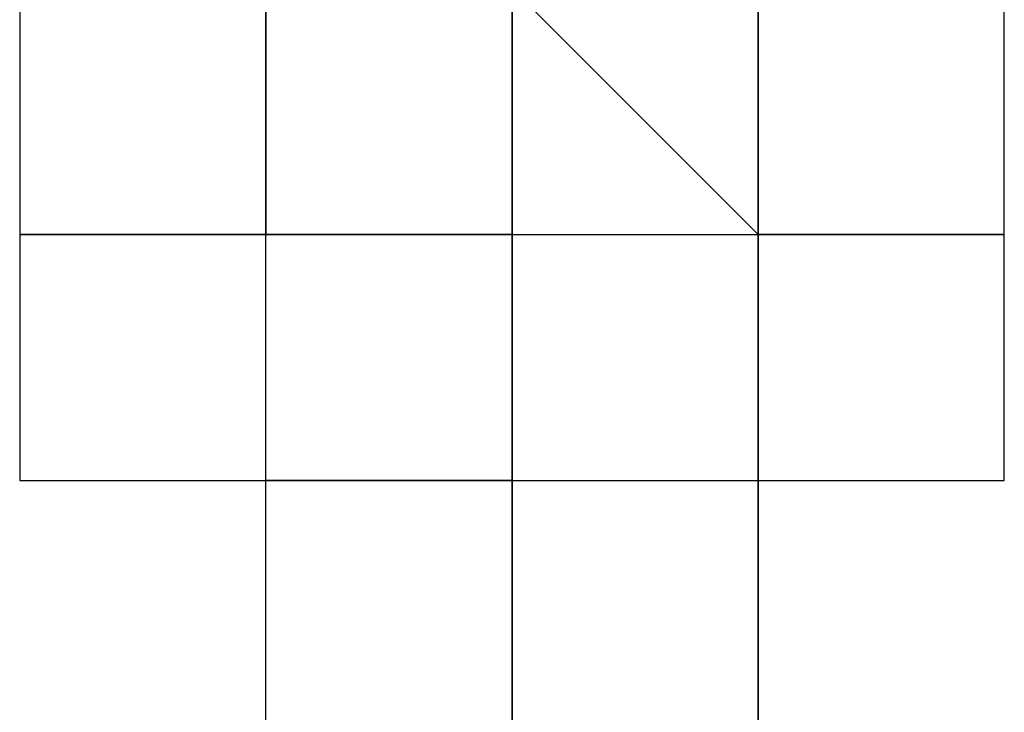
# Model space of a CAD drawing. Units: millimetres. Extents: x -163 to 130, y 46 to 372.
# Drawn here: x 19 to 20, y 99 to 99 of the extents above; entities that cross this region are included whole.
import ezdxf

# ---------------------------------------------------------------- set-up
doc = ezdxf.new("R2010")
doc.units = ezdxf.units.MM
doc.header["$MEASUREMENT"] = 0
doc.layers.add('Ebene 1', color=7, linetype='Continuous', lineweight=0)

msp = doc.modelspace()

# ---------------------------------------------------------------- linework, layer by layer
at = {"layer": 'Ebene 1', "color": 18, "lineweight": 25, "true_color": 0x000000}
for points in [[(19.29723, 104.66899), (19.29723, 104.66899), (19.29723, 99.16569), (19.29723, 99.16569)], [(19.57945, 99.16569), (19.57945, 99.16569), (19.57945, 104.66899), (19.57945, 104.66899)], [(19.36778, 99.16569), (19.36778, 99.16569), (19.36778, 99.23625), (19.36778, 99.23625)], [(19.36778, 99.23625), (19.36778, 99.23625), (19.36778, 99.16569), (19.36778, 99.16569)], [(19.36778, 99.16569), (19.36778, 99.16569), (19.36778, 99.23625), (19.36778, 99.23625)], [(19.36778, 99.16569), (19.36778, 99.16569), (19.36778, 99.23625), (19.36778, 99.23625)], [(19.36778, 99.16569), (19.36778, 99.16569), (19.36778, 99.23625), (19.36778, 99.23625)], [(19.43834, 99.16569), (19.43834, 99.16569), (19.43834, 99.23625), (19.43834, 99.23625)], [(19.43834, 99.16569), (19.43834, 99.16569), (19.43834, 99.23625), (19.43834, 99.23625)], [(19.43834, 99.16569), (19.43834, 99.16569), (19.43834, 99.23625), (19.43834, 99.23625)], [(19.43834, 99.16569), (19.43834, 99.16569), (19.43834, 99.23625), (19.43834, 99.23625)], [(19.43834, 99.23625), (19.43834, 99.23625), (19.43834, 99.16569), (19.43834, 99.16569)], [(19.43834, 99.16569), (19.43834, 99.16569), (19.43834, 99.23625), (19.43834, 99.23625)], [(19.43834, 99.16569), (19.43834, 99.16569), (19.43834, 99.23625), (19.43834, 99.23625)], [(19.43834, 99.16569), (19.43834, 99.16569), (19.43834, 99.23625), (19.43834, 99.23625)], [(19.43834, 99.16569), (19.43834, 99.16569), (19.43834, 99.23625), (19.43834, 99.23625)], [(19.43834, 99.23625), (19.43834, 99.23625), (19.50889, 99.16569), (19.50889, 99.16569)], [(19.43834, 99.16569), (19.43834, 99.16569), (19.43834, 99.23625), (19.43834, 99.23625)], [(19.43834, 99.16569), (19.43834, 99.16569), (19.43834, 99.23625), (19.43834, 99.23625)], [(19.43834, 99.23625), (19.43834, 99.23625), (19.43834, 99.16569), (19.43834, 99.16569)], [(19.50889, 99.23625), (19.50889, 99.23625), (19.50889, 99.16569), (19.50889, 99.16569)], [(19.50889, 99.16569), (19.50889, 99.16569), (19.50889, 99.23625), (19.50889, 99.23625)], [(19.50889, 99.16569), (19.50889, 99.16569), (19.50889, 99.23625), (19.50889, 99.23625)], [(19.29723, 99.16569), (19.29723, 99.16569), (19.29723, 99.16569), (19.29723, 99.16569)], [(19.29723, 99.16569), (19.29723, 99.16569), (19.29723, 99.16569), (19.29723, 99.16569)], [(19.36778, 99.16569), (19.36778, 99.16569), (19.29723, 99.16569), (19.29723, 99.16569)], [(19.36778, 99.16569), (19.36778, 99.16569), (19.36778, 99.16569), (19.36778, 99.16569)], [(19.36778, 99.16569), (19.36778, 99.16569), (19.36778, 99.16569), (19.36778, 99.16569)], [(19.36778, 99.16569), (19.36778, 99.16569), (19.36778, 99.16569), (19.36778, 99.16569)], [(19.36778, 99.16569), (19.36778, 99.16569), (19.36778, 99.16569), (19.36778, 99.16569)], [(19.36778, 99.16569), (19.36778, 99.16569), (19.36778, 99.16569), (19.36778, 99.16569)], [(19.36778, 99.16569), (19.36778, 99.16569), (19.36778, 99.16569), (19.36778, 99.16569)], [(19.36778, 99.09513), (19.36778, 99.09513), (19.36778, 99.16569), (19.36778, 99.16569)], [(19.36778, 99.16569), (19.36778, 99.16569), (19.36778, 99.16569), (19.36778, 99.16569)], [(19.36778, 99.16569), (19.36778, 99.16569), (19.36778, 99.16569), (19.36778, 99.16569)], [(19.43834, 99.16569), (19.43834, 99.16569), (19.36778, 99.16569), (19.36778, 99.16569)], [(19.36778, 99.16569), (19.36778, 99.16569), (19.43834, 99.16569), (19.43834, 99.16569)], [(19.36778, 99.09513), (19.36778, 99.09513), (19.36778, 99.16569), (19.36778, 99.16569)], [(19.36778, 99.16569), (19.36778, 99.16569), (19.36778, 99.16569), (19.36778, 99.16569)], [(19.36778, 99.16569), (19.36778, 99.16569), (19.36778, 99.16569), (19.36778, 99.16569)], [(19.36778, 99.16569), (19.36778, 99.16569), (19.36778, 99.16569), (19.36778, 99.16569)], [(19.36778, 99.16569), (19.36778, 99.16569), (19.36778, 99.16569), (19.36778, 99.16569)], [(19.36778, 99.16569), (19.36778, 99.16569), (19.36778, 99.16569), (19.36778, 99.16569)], [(19.36778, 99.16569), (19.36778, 99.16569), (19.43834, 99.16569), (19.43834, 99.16569)], [(19.36778, 99.16569), (19.36778, 99.16569), (19.43834, 99.16569), (19.43834, 99.16569)], [(19.43834, 99.16569), (19.43834, 99.16569), (19.36778, 99.16569), (19.36778, 99.16569)], [(19.36778, 99.16569), (19.36778, 99.16569), (19.36778, 99.16569), (19.36778, 99.16569)], [(19.36778, 99.16569), (19.36778, 99.16569), (19.36778, 99.16569), (19.36778, 99.16569)], [(19.36778, 99.16569), (19.36778, 99.16569), (19.43834, 99.16569), (19.43834, 99.16569)], [(19.36778, 99.09513), (19.36778, 99.09513), (19.36778, 99.16569), (19.36778, 99.16569)], [(19.36778, 99.09513), (19.36778, 99.09513), (19.36778, 99.16569), (19.36778, 99.16569)], [(19.36778, 99.16569), (19.36778, 99.16569), (19.43834, 99.16569), (19.43834, 99.16569)], [(19.43834, 99.16569), (19.43834, 99.16569), (19.36778, 99.16569), (19.36778, 99.16569)], [(19.36778, 99.09513), (19.36778, 99.09513), (19.36778, 99.16569), (19.36778, 99.16569)], [(19.36778, 99.16569), (19.36778, 99.16569), (19.43834, 99.16569), (19.43834, 99.16569)], [(19.36778, 99.16569), (19.36778, 99.16569), (19.36778, 99.16569), (19.36778, 99.16569)], [(19.36778, 99.09513), (19.36778, 99.09513), (19.36778, 99.16569), (19.36778, 99.16569)], [(19.36778, 99.16569), (19.36778, 99.16569), (19.36778, 99.16569), (19.36778, 99.16569)], [(19.36778, 99.16569), (19.36778, 99.16569), (19.36778, 99.16569), (19.36778, 99.16569)], [(19.43834, 99.16569), (19.43834, 99.16569), (19.36778, 99.16569), (19.36778, 99.16569)], [(19.36778, 99.16569), (19.36778, 99.16569), (19.43834, 99.16569), (19.43834, 99.16569)], [(19.36778, 99.09513), (19.36778, 99.09513), (19.36778, 99.16569), (19.36778, 99.16569)], [(19.36778, 99.16569), (19.36778, 99.16569), (19.36778, 99.16569), (19.36778, 99.16569)], [(19.36778, 99.16569), (19.36778, 99.16569), (19.36778, 99.16569), (19.36778, 99.16569)], [(19.36778, 99.16569), (19.36778, 99.16569), (19.36778, 99.16569), (19.36778, 99.16569)], [(19.36778, 99.16569), (19.36778, 99.16569), (19.36778, 99.16569), (19.36778, 99.16569)], [(19.36778, 99.16569), (19.36778, 99.16569), (19.43834, 99.16569), (19.43834, 99.16569)], [(19.36778, 99.16569), (19.36778, 99.16569), (19.43834, 99.16569), (19.43834, 99.16569)], [(19.43834, 99.16569), (19.43834, 99.16569), (19.36778, 99.16569), (19.36778, 99.16569)], [(19.36778, 99.16569), (19.36778, 99.16569), (19.36778, 99.16569), (19.36778, 99.16569)], [(19.36778, 99.16569), (19.36778, 99.16569), (19.43834, 99.16569), (19.43834, 99.16569)], [(19.36778, 99.16569), (19.36778, 99.16569), (19.36778, 99.16569), (19.36778, 99.16569)], [(19.43834, 99.16569), (19.43834, 99.16569), (19.50889, 99.16569), (19.50889, 99.16569)], [(19.43834, 99.09513), (19.43834, 99.09513), (19.43834, 99.16569), (19.43834, 99.16569)], [(19.43834, 99.09513), (19.43834, 99.09513), (19.43834, 99.16569), (19.43834, 99.16569)], [(19.43834, 99.16569), (19.43834, 99.16569), (19.43834, 99.16569), (19.43834, 99.16569)], [(19.43834, 99.16569), (19.43834, 99.16569), (19.43834, 99.16569), (19.43834, 99.16569)], [(19.43834, 99.16569), (19.43834, 99.16569), (19.50889, 99.16569), (19.50889, 99.16569)], [(19.43834, 99.09513), (19.43834, 99.09513), (19.43834, 99.16569), (19.43834, 99.16569)], [(19.43834, 99.09513), (19.43834, 99.09513), (19.43834, 99.16569), (19.43834, 99.16569)], [(19.43834, 99.16569), (19.43834, 99.16569), (19.43834, 99.09513), (19.43834, 99.09513)], [(19.43834, 99.16569), (19.43834, 99.16569), (19.43834, 99.16569), (19.43834, 99.16569)], [(19.43834, 99.16569), (19.43834, 99.16569), (19.43834, 99.16569), (19.43834, 99.16569)], [(19.43834, 99.16569), (19.43834, 99.16569), (19.43834, 99.16569), (19.43834, 99.16569)], [(19.43834, 99.16569), (19.43834, 99.16569), (19.43834, 99.16569), (19.43834, 99.16569)], [(19.43834, 99.16569), (19.43834, 99.16569), (19.43834, 99.16569), (19.43834, 99.16569)], [(19.43834, 99.16569), (19.43834, 99.16569), (19.43834, 99.16569), (19.43834, 99.16569)], [(19.43834, 99.16569), (19.43834, 99.16569), (19.43834, 99.16569), (19.43834, 99.16569)], [(19.43834, 99.16569), (19.43834, 99.16569), (19.43834, 99.16569), (19.43834, 99.16569)], [(19.43834, 99.16569), (19.43834, 99.16569), (19.43834, 99.16569), (19.43834, 99.16569)], [(19.43834, 99.16569), (19.43834, 99.16569), (19.43834, 99.16569), (19.43834, 99.16569)], [(19.43834, 99.16569), (19.43834, 99.16569), (19.43834, 99.16569), (19.43834, 99.16569)], [(19.43834, 99.16569), (19.43834, 99.16569), (19.43834, 99.16569), (19.43834, 99.16569)], [(19.43834, 99.16569), (19.43834, 99.16569), (19.50889, 99.16569), (19.50889, 99.16569)], [(19.43834, 99.09513), (19.43834, 99.09513), (19.43834, 99.16569), (19.43834, 99.16569)], [(19.43834, 99.09513), (19.43834, 99.09513), (19.43834, 99.16569), (19.43834, 99.16569)], [(19.43834, 99.16569), (19.43834, 99.16569), (19.43834, 99.16569), (19.43834, 99.16569)], [(19.43834, 99.16569), (19.43834, 99.16569), (19.43834, 99.16569), (19.43834, 99.16569)], [(19.43834, 99.16569), (19.43834, 99.16569), (19.50889, 99.16569), (19.50889, 99.16569)], [(19.43834, 99.09513), (19.43834, 99.09513), (19.43834, 99.16569), (19.43834, 99.16569)], [(19.43834, 99.16569), (19.43834, 99.16569), (19.43834, 99.09513), (19.43834, 99.09513)], [(19.43834, 99.09513), (19.43834, 99.09513), (19.43834, 99.16569), (19.43834, 99.16569)], [(19.43834, 99.09513), (19.43834, 99.09513), (19.43834, 99.16569), (19.43834, 99.16569)], [(19.43834, 99.16569), (19.43834, 99.16569), (19.43834, 99.09513), (19.43834, 99.09513)], [(19.43834, 99.16569), (19.43834, 99.16569), (19.43834, 99.16569), (19.43834, 99.16569)], [(19.43834, 99.16569), (19.43834, 99.16569), (19.43834, 99.16569), (19.43834, 99.16569)], [(19.43834, 99.09513), (19.43834, 99.09513), (19.43834, 99.16569), (19.43834, 99.16569)], [(19.43834, 99.16569), (19.43834, 99.16569), (19.43834, 99.16569), (19.43834, 99.16569)], [(19.43834, 99.16569), (19.43834, 99.16569), (19.43834, 99.16569), (19.43834, 99.16569)], [(19.43834, 99.16569), (19.43834, 99.16569), (19.43834, 99.16569), (19.43834, 99.16569)], [(19.43834, 99.16569), (19.43834, 99.16569), (19.43834, 99.16569), (19.43834, 99.16569)], [(19.43834, 99.16569), (19.43834, 99.16569), (19.43834, 99.16569), (19.43834, 99.16569)], [(19.43834, 99.16569), (19.43834, 99.16569), (19.43834, 99.16569), (19.43834, 99.16569)], [(19.43834, 99.16569), (19.43834, 99.16569), (19.43834, 99.16569), (19.43834, 99.16569)], [(19.43834, 99.16569), (19.43834, 99.16569), (19.43834, 99.16569), (19.43834, 99.16569)], [(19.43834, 99.16569), (19.43834, 99.16569), (19.43834, 99.16569), (19.43834, 99.16569)], [(19.50889, 99.16569), (19.50889, 99.16569), (19.57945, 99.16569), (19.57945, 99.16569)], [(19.50889, 99.16569), (19.50889, 99.16569), (19.57945, 99.16569), (19.57945, 99.16569)], [(19.50889, 99.16569), (19.50889, 99.16569), (19.50889, 99.16569), (19.50889, 99.16569)], [(19.50889, 99.16569), (19.50889, 99.16569), (19.50889, 99.16569), (19.50889, 99.16569)], [(19.50889, 99.09513), (19.50889, 99.09513), (19.50889, 99.16569), (19.50889, 99.16569)], [(19.50889, 99.16569), (19.50889, 99.16569), (19.50889, 99.16569), (19.50889, 99.16569)], [(19.50889, 99.16569), (19.50889, 99.16569), (19.50889, 99.16569), (19.50889, 99.16569)], [(19.50889, 99.16569), (19.50889, 99.16569), (19.50889, 99.16569), (19.50889, 99.16569)], [(19.50889, 99.16569), (19.50889, 99.16569), (19.50889, 99.16569), (19.50889, 99.16569)], [(19.50889, 99.16569), (19.50889, 99.16569), (19.50889, 99.16569), (19.50889, 99.16569)], [(19.50889, 99.16569), (19.50889, 99.16569), (19.50889, 99.16569), (19.50889, 99.16569)], [(19.50889, 99.16569), (19.50889, 99.16569), (19.50889, 99.16569), (19.50889, 99.16569)], [(19.50889, 99.16569), (19.50889, 99.16569), (19.50889, 99.16569), (19.50889, 99.16569)], [(19.50889, 99.16569), (19.50889, 99.16569), (19.50889, 99.16569), (19.50889, 99.16569)], [(19.50889, 99.16569), (19.50889, 99.16569), (19.50889, 99.16569), (19.50889, 99.16569)], [(19.50889, 99.16569), (19.50889, 99.16569), (19.50889, 99.16569), (19.50889, 99.16569)], [(19.50889, 99.16569), (19.50889, 99.16569), (19.50889, 99.16569), (19.50889, 99.16569)], [(19.50889, 99.16569), (19.50889, 99.16569), (19.50889, 99.16569), (19.50889, 99.16569)], [(19.50889, 99.16569), (19.50889, 99.16569), (19.50889, 99.16569), (19.50889, 99.16569)], [(19.50889, 99.16569), (19.50889, 99.16569), (19.50889, 99.16569), (19.50889, 99.16569)], [(19.50889, 99.16569), (19.50889, 99.16569), (19.50889, 99.16569), (19.50889, 99.16569)], [(19.50889, 99.16569), (19.50889, 99.16569), (19.50889, 99.16569), (19.50889, 99.16569)], [(19.50889, 99.16569), (19.50889, 99.16569), (19.50889, 99.16569), (19.50889, 99.16569)], [(19.50889, 99.16569), (19.50889, 99.16569), (19.50889, 99.09513), (19.50889, 99.09513)], [(19.50889, 99.16569), (19.50889, 99.16569), (19.50889, 99.16569), (19.50889, 99.16569)], [(19.50889, 99.16569), (19.50889, 99.16569), (19.50889, 99.16569), (19.50889, 99.16569)], [(19.50889, 99.16569), (19.50889, 99.16569), (19.50889, 99.16569), (19.50889, 99.16569)], [(19.50889, 99.16569), (19.50889, 99.16569), (19.50889, 99.16569), (19.50889, 99.16569)], [(19.50889, 99.16569), (19.50889, 99.16569), (19.50889, 99.16569), (19.50889, 99.16569)], [(19.50889, 99.16569), (19.50889, 99.16569), (19.50889, 99.16569), (19.50889, 99.16569)], [(19.50889, 99.16569), (19.50889, 99.16569), (19.50889, 99.16569), (19.50889, 99.16569)], [(19.50889, 99.16569), (19.50889, 99.16569), (19.50889, 99.16569), (19.50889, 99.16569)], [(19.50889, 99.16569), (19.50889, 99.16569), (19.50889, 99.16569), (19.50889, 99.16569)], [(19.50889, 99.09513), (19.50889, 99.09513), (19.50889, 99.16569), (19.50889, 99.16569)], [(19.50889, 99.16569), (19.50889, 99.16569), (19.50889, 99.16569), (19.50889, 99.16569)], [(19.50889, 99.16569), (19.50889, 99.16569), (19.50889, 99.16569), (19.50889, 99.16569)], [(19.50889, 99.16569), (19.50889, 99.16569), (19.50889, 99.16569), (19.50889, 99.16569)], [(19.50889, 99.16569), (19.50889, 99.16569), (19.50889, 99.16569), (19.50889, 99.16569)], [(19.50889, 99.16569), (19.50889, 99.16569), (19.50889, 99.16569), (19.50889, 99.16569)], [(19.50889, 99.16569), (19.50889, 99.16569), (19.50889, 99.16569), (19.50889, 99.16569)], [(19.50889, 99.16569), (19.50889, 99.16569), (19.50889, 99.16569), (19.50889, 99.16569)], [(19.50889, 99.16569), (19.50889, 99.16569), (19.50889, 99.16569), (19.50889, 99.16569)], [(19.50889, 99.16569), (19.50889, 99.16569), (19.50889, 99.16569), (19.50889, 99.16569)], [(19.57945, 99.16569), (19.57945, 99.16569), (19.57945, 99.16569), (19.57945, 99.16569)], [(19.57945, 99.16569), (19.57945, 99.16569), (19.57945, 99.16569), (19.57945, 99.16569)], [(19.36778, 99.09513), (19.36778, 99.09513), (19.36778, 99.09513), (19.36778, 99.09513)], [(19.36778, 99.09513), (19.36778, 99.09513), (19.36778, 99.09513), (19.36778, 99.09513)], [(19.43834, 99.09513), (19.43834, 99.09513), (19.36778, 99.09513), (19.36778, 99.09513)], [(19.36778, 99.09513), (19.36778, 99.09513), (19.36778, 99.09513), (19.36778, 99.09513)], [(19.36778, 99.09513), (19.36778, 99.09513), (19.43834, 99.09513), (19.43834, 99.09513)], [(19.36778, 99.09513), (19.36778, 99.09513), (19.36778, 99.09513), (19.36778, 99.09513)], [(19.36778, 99.09513), (19.36778, 99.09513), (19.36778, 99.09513), (19.36778, 99.09513)], [(19.36778, 99.09513), (19.36778, 99.09513), (19.36778, 99.09513), (19.36778, 99.09513)], [(19.36778, 99.09513), (19.36778, 99.09513), (19.36778, 99.09513), (19.36778, 99.09513)], [(19.36778, 99.09513), (19.36778, 99.09513), (19.36778, 99.09513), (19.36778, 99.09513)], [(19.36778, 99.09513), (19.36778, 99.09513), (19.36778, 99.09513), (19.36778, 99.09513)], [(19.36778, 99.09513), (19.36778, 99.09513), (19.36778, 99.09513), (19.36778, 99.09513)], [(19.36778, 99.09513), (19.36778, 99.09513), (19.36778, 99.09513), (19.36778, 99.09513)], [(19.36778, 99.09513), (19.36778, 99.09513), (19.43834, 99.09513), (19.43834, 99.09513)], [(19.36778, 99.02458), (19.36778, 99.02458), (19.36778, 99.09513), (19.36778, 99.09513)], [(19.36778, 99.09513), (19.36778, 99.09513), (19.36778, 99.09513), (19.36778, 99.09513)], [(19.36778, 99.09513), (19.36778, 99.09513), (19.36778, 99.09513), (19.36778, 99.09513)], [(19.43834, 99.09513), (19.43834, 99.09513), (19.36778, 99.09513), (19.36778, 99.09513)], [(19.36778, 99.09513), (19.36778, 99.09513), (19.43834, 99.09513), (19.43834, 99.09513)], [(19.36778, 99.09513), (19.36778, 99.09513), (19.36778, 99.09513), (19.36778, 99.09513)], [(19.36778, 99.09513), (19.36778, 99.09513), (19.36778, 99.09513), (19.36778, 99.09513)], [(19.36778, 99.09513), (19.36778, 99.09513), (19.36778, 99.09513), (19.36778, 99.09513)], [(19.36778, 99.09513), (19.36778, 99.09513), (19.43834, 99.09513), (19.43834, 99.09513)], [(19.36778, 99.02458), (19.36778, 99.02458), (19.36778, 99.09513), (19.36778, 99.09513)], [(19.36778, 99.09513), (19.36778, 99.09513), (19.36778, 99.09513), (19.36778, 99.09513)], [(19.36778, 99.09513), (19.36778, 99.09513), (19.43834, 99.09513), (19.43834, 99.09513)], [(19.43834, 99.09513), (19.43834, 99.09513), (19.36778, 99.09513), (19.36778, 99.09513)], [(19.36778, 99.09513), (19.36778, 99.09513), (19.36778, 99.09513), (19.36778, 99.09513)], [(19.36778, 99.09513), (19.36778, 99.09513), (19.36778, 99.09513), (19.36778, 99.09513)], [(19.36778, 99.09513), (19.36778, 99.09513), (19.43834, 99.09513), (19.43834, 99.09513)], [(19.36778, 99.09513), (19.36778, 99.09513), (19.36778, 99.09513), (19.36778, 99.09513)], [(19.36778, 99.09513), (19.36778, 99.09513), (19.36778, 99.09513), (19.36778, 99.09513)], [(19.36778, 99.09513), (19.36778, 99.09513), (19.36778, 99.09513), (19.36778, 99.09513)], [(19.36778, 99.02458), (19.36778, 99.02458), (19.36778, 99.09513), (19.36778, 99.09513)], [(19.36778, 99.09513), (19.36778, 99.09513), (19.43834, 99.09513), (19.43834, 99.09513)], [(19.36778, 99.02458), (19.36778, 99.02458), (19.36778, 99.09513), (19.36778, 99.09513)], [(19.36778, 99.02458), (19.36778, 99.02458), (19.36778, 99.09513), (19.36778, 99.09513)], [(19.36778, 99.09513), (19.36778, 99.09513), (19.36778, 99.09513), (19.36778, 99.09513)], [(19.36778, 99.09513), (19.36778, 99.09513), (19.36778, 99.09513), (19.36778, 99.09513)], [(19.36778, 99.09513), (19.36778, 99.09513), (19.36778, 99.09513), (19.36778, 99.09513)], [(19.36778, 99.09513), (19.36778, 99.09513), (19.36778, 99.09513), (19.36778, 99.09513)], [(19.36778, 99.09513), (19.36778, 99.09513), (19.43834, 99.09513), (19.43834, 99.09513)], [(19.36778, 99.09513), (19.36778, 99.09513), (19.43834, 99.09513), (19.43834, 99.09513)], [(19.43834, 99.09513), (19.43834, 99.09513), (19.36778, 99.09513), (19.36778, 99.09513)], [(19.36778, 99.09513), (19.36778, 99.09513), (19.36778, 99.09513), (19.36778, 99.09513)], [(19.36778, 99.09513), (19.36778, 99.09513), (19.43834, 99.09513), (19.43834, 99.09513)], [(19.36778, 99.09513), (19.36778, 99.09513), (19.36778, 99.09513), (19.36778, 99.09513)], [(19.43834, 99.09513), (19.43834, 99.09513), (19.43834, 99.09513), (19.43834, 99.09513)], [(19.43834, 99.09513), (19.43834, 99.09513), (19.43834, 99.09513), (19.43834, 99.09513)], [(19.43834, 99.09513), (19.43834, 99.09513), (19.43834, 99.09513), (19.43834, 99.09513)], [(19.43834, 99.09513), (19.43834, 99.09513), (19.43834, 99.09513), (19.43834, 99.09513)], [(19.43834, 99.09513), (19.43834, 99.09513), (19.43834, 99.09513), (19.43834, 99.09513)], [(19.43834, 99.09513), (19.43834, 99.09513), (19.43834, 99.09513), (19.43834, 99.09513)], [(19.43834, 99.09513), (19.43834, 99.09513), (19.43834, 99.09513), (19.43834, 99.09513)], [(19.43834, 99.09513), (19.43834, 99.09513), (19.43834, 99.09513), (19.43834, 99.09513)], [(19.43834, 99.09513), (19.43834, 99.09513), (19.43834, 99.09513), (19.43834, 99.09513)], [(19.43834, 99.09513), (19.43834, 99.09513), (19.43834, 99.09513), (19.43834, 99.09513)], [(19.43834, 99.09513), (19.43834, 99.09513), (19.43834, 99.09513), (19.43834, 99.09513)], [(19.43834, 99.09513), (19.43834, 99.09513), (19.43834, 99.09513), (19.43834, 99.09513)], [(19.43834, 99.09513), (19.43834, 99.09513), (19.43834, 99.09513), (19.43834, 99.09513)], [(19.43834, 99.09513), (19.43834, 99.09513), (19.43834, 99.09513), (19.43834, 99.09513)], [(19.43834, 99.09513), (19.43834, 99.09513), (19.43834, 99.09513), (19.43834, 99.09513)], [(19.43834, 99.09513), (19.43834, 99.09513), (19.43834, 99.09513), (19.43834, 99.09513)], [(19.43834, 99.09513), (19.43834, 99.09513), (19.43834, 99.09513), (19.43834, 99.09513)], [(19.43834, 99.09513), (19.43834, 99.09513), (19.43834, 99.09513), (19.43834, 99.09513)], [(19.43834, 99.09513), (19.43834, 99.09513), (19.50889, 99.09513), (19.50889, 99.09513)], [(19.43834, 99.09513), (19.43834, 99.09513), (19.43834, 99.09513), (19.43834, 99.09513)], [(19.43834, 99.09513), (19.43834, 99.09513), (19.43834, 99.09513), (19.43834, 99.09513)], [(19.43834, 99.02458), (19.43834, 99.02458), (19.43834, 99.09513), (19.43834, 99.09513)], [(19.43834, 99.02458), (19.43834, 99.02458), (19.43834, 99.09513), (19.43834, 99.09513)], [(19.43834, 99.09513), (19.43834, 99.09513), (19.43834, 99.09513), (19.43834, 99.09513)], [(19.43834, 99.09513), (19.43834, 99.09513), (19.43834, 99.09513), (19.43834, 99.09513)], [(19.43834, 99.09513), (19.43834, 99.09513), (19.43834, 99.09513), (19.43834, 99.09513)], [(19.43834, 99.02458), (19.43834, 99.02458), (19.43834, 99.09513), (19.43834, 99.09513)], [(19.43834, 99.09513), (19.43834, 99.09513), (19.43834, 99.09513), (19.43834, 99.09513)], [(19.43834, 99.09513), (19.43834, 99.09513), (19.50889, 99.09513), (19.50889, 99.09513)], [(19.43834, 99.09513), (19.43834, 99.09513), (19.43834, 99.09513), (19.43834, 99.09513)], [(19.43834, 99.09513), (19.43834, 99.09513), (19.43834, 99.09513), (19.43834, 99.09513)], [(19.43834, 99.09513), (19.43834, 99.09513), (19.43834, 99.09513), (19.43834, 99.09513)], [(19.43834, 99.09513), (19.43834, 99.09513), (19.43834, 99.02458), (19.43834, 99.02458)], [(19.43834, 99.09513), (19.43834, 99.09513), (19.43834, 99.09513), (19.43834, 99.09513)], [(19.43834, 99.09513), (19.43834, 99.09513), (19.43834, 99.09513), (19.43834, 99.09513)], [(19.43834, 99.02458), (19.43834, 99.02458), (19.43834, 99.09513), (19.43834, 99.09513)], [(19.43834, 99.09513), (19.43834, 99.09513), (19.50889, 99.09513), (19.50889, 99.09513)], [(19.43834, 99.02458), (19.43834, 99.02458), (19.43834, 99.09513), (19.43834, 99.09513)], [(19.43834, 99.09513), (19.43834, 99.09513), (19.43834, 99.02458), (19.43834, 99.02458)], [(19.43834, 99.02458), (19.43834, 99.02458), (19.43834, 99.09513), (19.43834, 99.09513)], [(19.43834, 99.02458), (19.43834, 99.02458), (19.43834, 99.09513), (19.43834, 99.09513)], [(19.43834, 99.09513), (19.43834, 99.09513), (19.50889, 99.09513), (19.50889, 99.09513)], [(19.43834, 99.09513), (19.43834, 99.09513), (19.43834, 99.09513), (19.43834, 99.09513)], [(19.43834, 99.09513), (19.43834, 99.09513), (19.43834, 99.09513), (19.43834, 99.09513)], [(19.43834, 99.09513), (19.43834, 99.09513), (19.50889, 99.09513), (19.50889, 99.09513)], [(19.43834, 99.02458), (19.43834, 99.02458), (19.43834, 99.09513), (19.43834, 99.09513)], [(19.43834, 99.02458), (19.43834, 99.02458), (19.43834, 99.09513), (19.43834, 99.09513)], [(19.43834, 99.09513), (19.43834, 99.09513), (19.43834, 99.02458), (19.43834, 99.02458)], [(19.43834, 99.09513), (19.43834, 99.09513), (19.43834, 99.09513), (19.43834, 99.09513)], [(19.43834, 99.09513), (19.43834, 99.09513), (19.43834, 99.09513), (19.43834, 99.09513)], [(19.50889, 99.09513), (19.50889, 99.09513), (19.50889, 99.09513), (19.50889, 99.09513)], [(19.50889, 99.09513), (19.50889, 99.09513), (19.50889, 99.09513), (19.50889, 99.09513)], [(19.50889, 99.09513), (19.50889, 99.09513), (19.50889, 99.09513), (19.50889, 99.09513)], [(19.50889, 99.09513), (19.50889, 99.09513), (19.50889, 99.09513), (19.50889, 99.09513)], [(19.50889, 99.09513), (19.50889, 99.09513), (19.50889, 99.09513), (19.50889, 99.09513)], [(19.50889, 99.09513), (19.50889, 99.09513), (19.50889, 99.09513), (19.50889, 99.09513)], [(19.50889, 99.09513), (19.50889, 99.09513), (19.50889, 99.09513), (19.50889, 99.09513)], [(19.50889, 99.09513), (19.50889, 99.09513), (19.50889, 99.09513), (19.50889, 99.09513)], [(19.50889, 99.09513), (19.50889, 99.09513), (19.50889, 99.09513), (19.50889, 99.09513)], [(19.50889, 99.09513), (19.50889, 99.09513), (19.50889, 99.09513), (19.50889, 99.09513)], [(19.50889, 99.09513), (19.50889, 99.09513), (19.50889, 99.09513), (19.50889, 99.09513)], [(19.50889, 99.09513), (19.50889, 99.09513), (19.50889, 99.09513), (19.50889, 99.09513)], [(19.50889, 99.09513), (19.50889, 99.09513), (19.50889, 99.09513), (19.50889, 99.09513)], [(19.50889, 99.09513), (19.50889, 99.09513), (19.50889, 99.09513), (19.50889, 99.09513)], [(19.50889, 99.09513), (19.50889, 99.09513), (19.50889, 99.09513), (19.50889, 99.09513)], [(19.50889, 99.09513), (19.50889, 99.09513), (19.50889, 99.09513), (19.50889, 99.09513)], [(19.50889, 99.09513), (19.50889, 99.09513), (19.50889, 99.09513), (19.50889, 99.09513)], [(19.50889, 99.09513), (19.50889, 99.09513), (19.50889, 99.09513), (19.50889, 99.09513)], [(19.50889, 99.09513), (19.50889, 99.09513), (19.50889, 99.09513), (19.50889, 99.09513)], [(19.50889, 99.09513), (19.50889, 99.09513), (19.50889, 99.09513), (19.50889, 99.09513)], [(19.50889, 99.09513), (19.50889, 99.09513), (19.50889, 99.09513), (19.50889, 99.09513)], [(19.50889, 99.09513), (19.50889, 99.09513), (19.50889, 99.09513), (19.50889, 99.09513)], [(19.50889, 99.09513), (19.50889, 99.09513), (19.50889, 99.09513), (19.50889, 99.09513)], [(19.50889, 99.09513), (19.50889, 99.09513), (19.50889, 99.09513), (19.50889, 99.09513)], [(19.50889, 99.09513), (19.50889, 99.09513), (19.50889, 99.09513), (19.50889, 99.09513)], [(19.50889, 99.09513), (19.50889, 99.09513), (19.50889, 99.09513), (19.50889, 99.09513)], [(19.50889, 99.09513), (19.50889, 99.09513), (19.50889, 99.09513), (19.50889, 99.09513)], [(19.50889, 99.09513), (19.50889, 99.09513), (19.50889, 99.09513), (19.50889, 99.09513)], [(19.50889, 99.09513), (19.50889, 99.09513), (19.50889, 99.09513), (19.50889, 99.09513)], [(19.50889, 99.09513), (19.50889, 99.09513), (19.50889, 99.09513), (19.50889, 99.09513)], [(19.50889, 99.09513), (19.50889, 99.09513), (19.50889, 99.09513), (19.50889, 99.09513)], [(19.50889, 99.02458), (19.50889, 99.02458), (19.50889, 99.09513), (19.50889, 99.09513)], [(19.50889, 99.09513), (19.50889, 99.09513), (19.50889, 99.09513), (19.50889, 99.09513)], [(19.50889, 99.09513), (19.50889, 99.09513), (19.50889, 99.09513), (19.50889, 99.09513)], [(19.50889, 99.09513), (19.50889, 99.09513), (19.50889, 99.09513), (19.50889, 99.09513)], [(19.50889, 99.09513), (19.50889, 99.09513), (19.50889, 99.09513), (19.50889, 99.09513)], [(19.50889, 99.02458), (19.50889, 99.02458), (19.50889, 99.09513), (19.50889, 99.09513)], [(19.50889, 99.09513), (19.50889, 99.09513), (19.50889, 99.09513), (19.50889, 99.09513)], [(19.50889, 99.09513), (19.50889, 99.09513), (19.50889, 99.09513), (19.50889, 99.09513)], [(19.50889, 99.09513), (19.50889, 99.09513), (19.50889, 99.02458), (19.50889, 99.02458)], [(19.50889, 99.09513), (19.50889, 99.09513), (19.50889, 99.09513), (19.50889, 99.09513)], [(19.50889, 99.09513), (19.50889, 99.09513), (19.50889, 99.09513), (19.50889, 99.09513)], [(19.50889, 99.09513), (19.50889, 99.09513), (19.50889, 99.09513), (19.50889, 99.09513)], [(19.50889, 99.09513), (19.50889, 99.09513), (19.50889, 99.09513), (19.50889, 99.09513)], [(19.50889, 99.09513), (19.50889, 99.09513), (19.50889, 99.09513), (19.50889, 99.09513)], [(19.50889, 99.09513), (19.50889, 99.09513), (19.50889, 99.09513), (19.50889, 99.09513)]]:
    msp.add_open_spline(points, degree=3, dxfattribs=at)
for points in [[(19.29723, 99.16569), (19.29723, 99.16569), (19.29723, 99.16569), (19.29723, 99.16569), (19.29723, 99.16569), (19.29723, 99.09513), (19.29723, 99.09513)], [(19.29723, 99.16569), (19.29723, 99.16569), (19.29723, 99.16569), (19.29723, 99.16569), (19.29723, 99.16569), (19.36778, 99.16569), (19.36778, 99.16569)], [(19.29723, 99.16569), (19.29723, 99.16569), (19.29723, 99.16569), (19.29723, 99.16569), (19.29723, 99.16569), (19.36778, 99.16569), (19.36778, 99.16569)], [(19.57945, 99.16569), (19.57945, 99.16569), (19.57945, 99.16569), (19.57945, 99.16569), (19.57945, 99.16569), (19.50889, 99.16569), (19.50889, 99.16569)], [(19.57945, 99.09513), (19.57945, 99.09513), (19.57945, 99.09513), (19.57945, 99.09513), (19.57945, 99.09513), (19.57945, 99.16569), (19.57945, 99.16569)], [(19.29723, 99.09513), (19.29723, 99.09513), (19.29723, 99.09513), (19.29723, 99.09513), (19.29723, 99.09513), (19.36778, 99.09513), (19.36778, 99.09513)], [(19.50889, 99.09513), (19.50889, 99.09513), (19.50889, 99.09513), (19.50889, 99.09513), (19.50889, 99.09513), (19.57945, 99.09513), (19.57945, 99.09513)]]:
    msp.add_open_spline(points, degree=3, knots=[0, 0, 0, 0, 1, 1, 1, 2, 2, 2, 2], dxfattribs=at)

doc.saveas('drawing.dxf')
